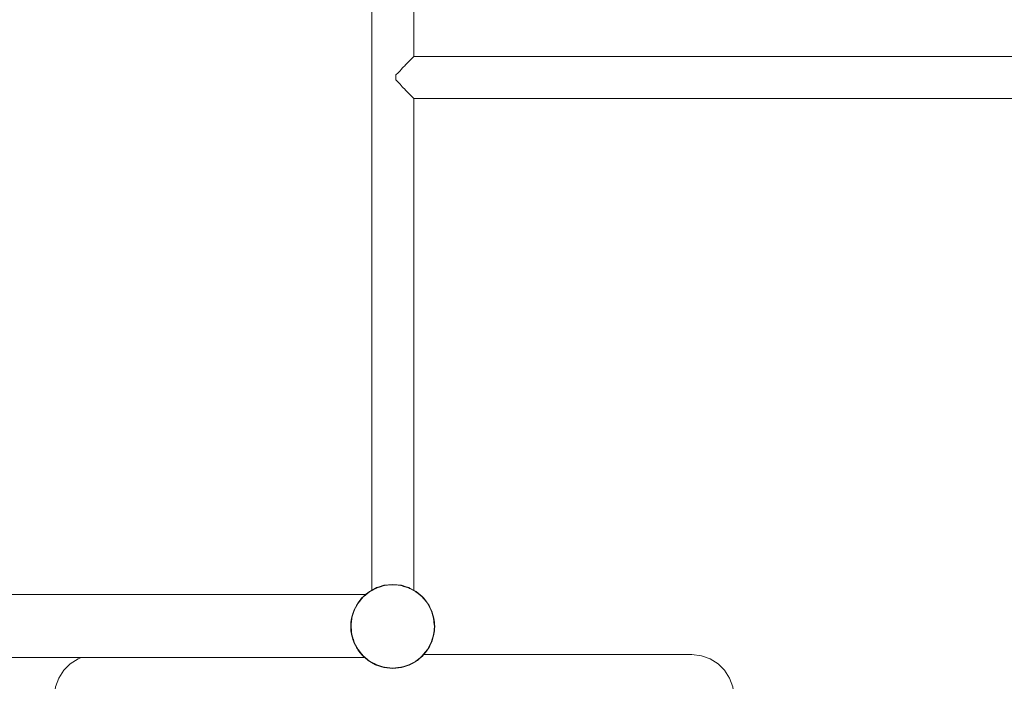
# Model space of a CAD drawing. Units: inches. Extents: x 54 to 156, y -211 to -86.
# Drawn here: x 94 to 99, y -125 to -122 of the extents above; entities that cross this region are included whole.
import ezdxf

# ---------------------------------------------------------------- set-up
doc = ezdxf.new("R2010")
doc.units = ezdxf.units.IN
doc.header["$MEASUREMENT"] = 0
doc.layers.add('_U+0421_U+043B_U+043E_U+0439 1', color=7, linetype='Continuous')

# ---------------------------------------------------------------- blocks, each defined once
blk = doc.blocks.new('block 88')
at = {"layer": '_U+0421_U+043B_U+043E_U+0439 1', "color": 250, "lineweight": 20, "true_color": 0x231f20}
for points in [[(95.8672, -119.9484), (95.8672, -120.9051)], [(96.071, -119.9484), (96.071, -120.9051)], [(95.8672, -120.9051), (95.8672, -121.9261)], [(96.071, -120.9051), (96.071, -121.9261)], [(95.8672, -121.9261), (95.8672, -122.9472)], [(96.071, -121.9261), (96.071, -122.3348)], [(96.071, -122.5386), (96.071, -122.9472)], [(95.8672, -122.9472), (95.8672, -123.9682)], [(96.071, -122.9472), (96.071, -123.9682)], [(95.8672, -123.9682), (95.8672, -124.9293)], [(96.071, -123.9682), (96.071, -124.9293)]]:
    blk.add_lwpolyline(points, dxfattribs=at)
blk = doc.blocks.new('block 92')
at = {"layer": '_U+0421_U+043B_U+043E_U+0439 1', "color": 250, "lineweight": 20, "true_color": 0x231f20}
for points in [[(95.8672, -119.9484), (95.8672, -120.9051)], [(96.071, -119.9484), (96.071, -120.9051)], [(95.8672, -120.9051), (95.8672, -121.9261)], [(96.071, -120.9051), (96.071, -121.9261)], [(95.8672, -121.9261), (95.8672, -122.9472)], [(96.071, -121.9261), (96.071, -122.3348)], [(96.071, -122.5386), (96.071, -122.9472)], [(95.8672, -122.9472), (95.8672, -123.9682)], [(96.071, -122.9472), (96.071, -123.9682)], [(95.8672, -123.9682), (95.8672, -124.9293)], [(96.071, -123.9682), (96.071, -124.9293)]]:
    blk.add_lwpolyline(points, dxfattribs=at)
blk = doc.blocks.new('block 96')
at = {"layer": '_U+0421_U+043B_U+043E_U+0439 1', "color": 250, "lineweight": 20, "true_color": 0x231f20}
for points in [[(95.8672, -119.9484), (95.8672, -120.9051)], [(96.071, -119.9484), (96.071, -120.9051)], [(95.8672, -120.9051), (95.8672, -121.9261)], [(96.071, -120.9051), (96.071, -121.9261)], [(95.8672, -121.9261), (95.8672, -122.9472)], [(96.071, -121.9261), (96.071, -122.3348)], [(96.071, -122.5386), (96.071, -122.9472)], [(95.8672, -122.9472), (95.8672, -123.9682)], [(96.071, -122.9472), (96.071, -123.9682)], [(95.8672, -123.9682), (95.8672, -124.9293)], [(96.071, -123.9682), (96.071, -124.9293)]]:
    blk.add_lwpolyline(points, dxfattribs=at)
blk = doc.blocks.new('block 98')
at = {"layer": '_U+0421_U+043B_U+043E_U+0439 1', "color": 250, "lineweight": 20, "true_color": 0x231f20}
for points in [[(95.8672, -119.9484), (95.8672, -120.9051)], [(96.071, -119.9484), (96.071, -120.9051)], [(95.8672, -120.9051), (95.8672, -121.9261)], [(96.071, -120.9051), (96.071, -121.9261)], [(95.8672, -121.9261), (95.8672, -122.9472)], [(96.071, -121.9261), (96.071, -122.3348)], [(96.071, -122.5386), (96.071, -122.9472)], [(95.8672, -122.9472), (95.8672, -123.9682)], [(96.071, -122.9472), (96.071, -123.9682)], [(95.8672, -123.9682), (95.8672, -124.9293)], [(96.071, -123.9682), (96.071, -124.9293)]]:
    blk.add_lwpolyline(points, dxfattribs=at)
blk = doc.blocks.new('block 122')
at = {"layer": '_U+0421_U+043B_U+043E_U+0439 1', "color": 250, "lineweight": 20, "true_color": 0x231f20}
for points in [[(96.1206, -125.2421), (97.2902, -125.2421)], [(97.2902, -125.2421), (97.3012, -125.2421)], [(97.3012, -125.2421), (97.3116, -125.2421)], [(97.3116, -125.2421), (97.3214, -125.2421)], [(97.3214, -125.2421), (97.3306, -125.2421)], [(97.3306, -125.2421), (97.3392, -125.2421)], [(97.3392, -125.2421), (97.3473, -125.2421)], [(97.3473, -125.2421), (97.3548, -125.2421)], [(97.3548, -125.2421), (97.3618, -125.2421)], [(97.3618, -125.2421), (97.3683, -125.2421)], [(97.3683, -125.2421), (97.3744, -125.2421)], [(97.3744, -125.2421), (97.3799, -125.2421)], [(97.3799, -125.2421), (97.3851, -125.2421)], [(97.3851, -125.2421), (97.3898, -125.2421)], [(97.3898, -125.2421), (97.394, -125.2421)], [(97.394, -125.2421), (97.3979, -125.2421)], [(97.3979, -125.2421), (97.4014, -125.2421)], [(97.4014, -125.2421), (97.4046, -125.2421)], [(97.4046, -125.2421), (97.4074, -125.2421)], [(97.4074, -125.2421), (97.4099, -125.2421)], [(97.4099, -125.2421), (97.4121, -125.2421)], [(97.4121, -125.2421), (97.414, -125.2421)], [(97.414, -125.2421), (97.4156, -125.2421)], [(97.4156, -125.2421), (97.417, -125.2421)], [(97.417, -125.2421), (97.4181, -125.2421)], [(97.4181, -125.2421), (97.4191, -125.2421)], [(97.4191, -125.2421), (97.4198, -125.2421)], [(97.4198, -125.2421), (97.4203, -125.2421)], [(97.4203, -125.2421), (97.4207, -125.2421)], [(97.4207, -125.2421), (97.421, -125.2421)], [(97.421, -125.2421), (97.4211, -125.2421)], [(97.4211, -125.2421), (97.4234, -125.2421)], [(97.4702, -125.2475), (97.4234, -125.2421)], [(97.5132, -125.2629), (97.4702, -125.2475)], [(94.3693, -125.3187), (94.4009, -125.287)], [(94.4009, -125.287), (94.4389, -125.2629)], [(94.4389, -125.2629), (94.4557, -125.2569)], [(97.5511, -125.287), (97.5132, -125.2629)], [(97.5827, -125.3187), (97.5511, -125.287)], [(94.3452, -125.3566), (94.3693, -125.3187)], [(97.6069, -125.3566), (97.5827, -125.3187)], [(94.3298, -125.3996), (94.3452, -125.3566)], [(97.6222, -125.3996), (97.6069, -125.3566)], [(94.3244, -125.4463), (94.3298, -125.3996)], [(97.6276, -125.4463), (97.6222, -125.3996)], [(94.3298, -125.4931), (94.3244, -125.4463)], [(97.6222, -125.4931), (97.6276, -125.4463)], [(94.3452, -125.5361), (94.3298, -125.4931)], [(97.6069, -125.5361), (97.6222, -125.4931)], [(94.3461, -125.5376), (94.3452, -125.5361)], [(97.6057, -125.538), (97.6069, -125.5361)], [(94.7452, -125.6506), (94.9727, -125.6506)], [(97.0105, -125.6506), (97.2069, -125.6506)]]:
    blk.add_lwpolyline(points, dxfattribs=at)
blk = doc.blocks.new('block 131')
at = {"layer": '_U+0421_U+043B_U+043E_U+0439 1', "color": 250, "lineweight": 20, "true_color": 0x231f20}
for points in [[(95.8672, -119.9484), (95.8672, -120.9051)], [(96.071, -119.9484), (96.071, -120.9051)], [(95.8672, -120.9051), (95.8672, -121.9261)], [(96.071, -120.9051), (96.071, -121.9261)], [(95.8672, -121.9261), (95.8672, -122.9472)], [(96.071, -121.9261), (96.071, -122.3348)], [(96.071, -122.5386), (96.071, -122.9472)], [(95.8672, -122.9472), (95.8672, -123.9682)], [(96.071, -122.9472), (96.071, -123.9682)], [(95.8672, -123.9682), (95.8672, -124.9293)], [(96.071, -123.9682), (96.071, -124.9293)]]:
    blk.add_lwpolyline(points, dxfattribs=at)
blk = doc.blocks.new('block 135')
at = {"layer": '_U+0421_U+043B_U+043E_U+0439 1', "color": 250, "lineweight": 20, "true_color": 0x231f20}
for points in [[(95.8672, -119.9484), (95.8672, -120.9051)], [(96.071, -119.9484), (96.071, -120.9051)], [(95.8672, -120.9051), (95.8672, -121.9261)], [(96.071, -120.9051), (96.071, -121.9261)], [(95.8672, -121.9261), (95.8672, -122.9472)], [(96.071, -121.9261), (96.071, -122.3348)], [(96.071, -122.5386), (96.071, -122.9472)], [(95.8672, -122.9472), (95.8672, -123.9682)], [(96.071, -122.9472), (96.071, -123.9682)], [(95.8672, -123.9682), (95.8672, -124.9293)], [(96.071, -123.9682), (96.071, -124.9293)]]:
    blk.add_lwpolyline(points, dxfattribs=at)
blk = doc.blocks.new('block 139')
at = {"layer": '_U+0421_U+043B_U+043E_U+0439 1', "color": 250, "lineweight": 20, "true_color": 0x231f20}
for points in [[(95.8672, -119.9484), (95.8672, -120.9051)], [(96.071, -119.9484), (96.071, -120.9051)], [(95.8672, -120.9051), (95.8672, -121.9261)], [(96.071, -120.9051), (96.071, -121.9261)], [(95.8672, -121.9261), (95.8672, -122.9472)], [(96.071, -121.9261), (96.071, -122.3348)], [(96.071, -122.5386), (96.071, -122.9472)], [(95.8672, -122.9472), (95.8672, -123.9682)], [(96.071, -122.9472), (96.071, -123.9682)], [(95.8672, -123.9682), (95.8672, -124.9293)], [(96.071, -123.9682), (96.071, -124.9293)]]:
    blk.add_lwpolyline(points, dxfattribs=at)
blk = doc.blocks.new('block 142')
at = {"layer": '_U+0421_U+043B_U+043E_U+0439 1', "color": 250, "lineweight": 20, "true_color": 0x231f20}
for points in [[(95.8672, -119.9484), (95.8672, -120.9051)], [(96.071, -119.9484), (96.071, -120.9051)], [(95.8672, -120.9051), (95.8672, -121.9261)], [(96.071, -120.9051), (96.071, -121.9261)], [(95.8672, -121.9261), (95.8672, -122.9472)], [(96.071, -121.9261), (96.071, -122.3348)], [(96.071, -122.5386), (96.071, -122.9472)], [(95.8672, -122.9472), (95.8672, -123.9682)], [(96.071, -122.9472), (96.071, -123.9682)], [(95.8672, -123.9682), (95.8672, -124.9293)], [(96.071, -123.9682), (96.071, -124.9293)]]:
    blk.add_lwpolyline(points, dxfattribs=at)
blk = doc.blocks.new('block 156')
at = {"layer": '_U+0421_U+043B_U+043E_U+0439 1', "color": 250, "lineweight": 20, "true_color": 0x231f20}
for points in [[(96.03, -122.3766), (96.0397, -122.3669)], [(96.0397, -122.3669), (96.0478, -122.3588)], [(96.0478, -122.3588), (96.0481, -122.3584)], [(96.0481, -122.3584), (96.0483, -122.358)], [(96.0483, -122.358), (96.0558, -122.3505)], [(96.0558, -122.3505), (96.0615, -122.3448)], [(96.0615, -122.3448), (96.0616, -122.3446)], [(96.0616, -122.3446), (96.0618, -122.3443)], [(96.0618, -122.3443), (96.0662, -122.3398)], [(96.0662, -122.3398), (96.0694, -122.3366)], [(96.0694, -122.3366), (96.0695, -122.3364)], [(96.0695, -122.3364), (96.0704, -122.3354)], [(96.0704, -122.3354), (96.071, -122.3348)], [(99.6483, -122.3348), (96.071, -122.3348)], [(95.985, -122.4239), (95.9949, -122.414)], [(95.9949, -122.414), (96.0067, -122.4022)], [(96.0067, -122.4022), (96.008, -122.3993)], [(96.008, -122.3993), (96.0082, -122.3991)], [(96.0082, -122.3991), (96.019, -122.3883)], [(96.019, -122.3883), (96.0291, -122.3781)], [(96.0291, -122.3781), (96.0298, -122.377)], [(96.0298, -122.377), (96.03, -122.3766)], [(95.985, -122.4239), (95.985, -122.4239)], [(95.985, -122.4495), (95.985, -122.4239)], [(95.9851, -122.4495), (95.985, -122.4495)], [(95.9938, -122.4582), (95.9851, -122.4495)], [(96.0067, -122.4711), (95.9938, -122.4582)], [(96.0082, -122.4742), (96.0067, -122.4711)], [(96.0084, -122.4745), (96.0082, -122.4742)], [(96.0169, -122.483), (96.0084, -122.4745)], [(96.0291, -122.4952), (96.0169, -122.483)], [(96.03, -122.4967), (96.0291, -122.4952)], [(96.0303, -122.497), (96.03, -122.4967)], [(96.0372, -122.5039), (96.0303, -122.497)], [(96.0478, -122.5145), (96.0372, -122.5039)], [(96.0483, -122.5153), (96.0478, -122.5145)], [(96.0486, -122.5156), (96.0483, -122.5153)], [(96.0535, -122.5206), (96.0486, -122.5156)], [(96.0615, -122.5285), (96.0535, -122.5206)], [(96.0618, -122.529), (96.0615, -122.5285)], [(96.062, -122.5292), (96.0618, -122.529)], [(96.0647, -122.532), (96.062, -122.5292)], [(96.0694, -122.5367), (96.0647, -122.532)], [(96.0695, -122.537), (96.0694, -122.5367)], [(96.0701, -122.5376), (96.0695, -122.537)], [(96.071, -122.5385), (96.0701, -122.5376)], [(99.6483, -122.5386), (96.071, -122.5386)]]:
    blk.add_lwpolyline(points, dxfattribs=at)
blk = doc.blocks.new('block 158')
at = {"layer": '_U+0421_U+043B_U+043E_U+0439 1', "color": 250, "lineweight": 20, "true_color": 0x231f20}
for points in [[(95.8672, -119.9484), (95.8672, -120.9051)], [(96.071, -119.9484), (96.071, -120.9051)], [(95.8672, -120.9051), (95.8672, -121.9261)], [(96.071, -120.9051), (96.071, -121.9261)], [(95.8672, -121.9261), (95.8672, -122.9472)], [(96.071, -121.9261), (96.071, -122.3348)], [(96.071, -122.5385), (96.071, -122.9472)], [(95.8672, -122.9472), (95.8672, -123.9682)], [(96.071, -122.9472), (96.071, -123.9682)], [(95.8672, -123.9682), (95.8672, -124.9293)], [(96.071, -123.9682), (96.071, -124.9293)]]:
    blk.add_lwpolyline(points, dxfattribs=at)
blk = doc.blocks.new('block 161')
at = {"layer": '_U+0421_U+043B_U+043E_U+0439 1', "color": 250, "lineweight": 20, "true_color": 0x231f20}
for points in [[(91.1577, -124.9546), (91.1425, -124.9636)], [(91.1791, -124.9506), (91.1577, -124.9546)], [(91.2426, -124.9506), (91.1791, -124.9506)], [(92.9626, -124.9506), (91.4197, -124.9506)], [(95.8372, -124.9506), (93.1622, -124.9506)], [(91.1063, -125.008), (91.1032, -125.0161)], [(91.1179, -124.9889), (91.1063, -125.008)], [(91.1208, -124.9842), (91.1193, -124.9867)], [(91.1381, -124.9662), (91.1208, -124.9842)], [(91.1417, -124.9641), (91.1381, -124.9662)], [(91.0914, -125.0544), (91.0883, -125.0686)], [(91.0953, -125.0364), (91.0923, -125.0502)], [(91.0984, -125.0285), (91.0953, -125.0364)], [(91.0859, -125.1037), (91.0862, -125.0996)], [(91.0859, -125.1037), (91.0862, -125.108)], [(91.0879, -125.0749), (91.0883, -125.0686)], [(91.0879, -125.1322), (91.0883, -125.1388)], [(91.0883, -125.1388), (91.0917, -125.1542)], [(91.0922, -125.1564), (91.0953, -125.1711)], [(91.0953, -125.1711), (91.099, -125.1805)], [(91.1028, -125.1902), (91.1063, -125.1995)], [(91.1063, -125.1995), (91.1208, -125.2232)], [(91.1208, -125.2232), (91.1381, -125.2413)], [(91.1381, -125.2413), (91.1577, -125.2528)], [(91.1577, -125.2528), (91.1791, -125.2569)], [(93.0491, -125.2569), (91.1791, -125.2569)], [(95.8335, -125.2569), (93.0491, -125.2569)]]:
    blk.add_lwpolyline(points, dxfattribs=at)
blk = doc.blocks.new('block 166')
at = {"layer": '_U+0421_U+043B_U+043E_U+0439 1', "color": 250, "lineweight": 20, "true_color": 0x231f20}
for points in [[(95.9267, -124.9055), (95.886, -124.9187)], [(95.9048, -124.9138), (95.927, -124.9071)], [(95.9691, -124.901), (95.9267, -124.9055)], [(95.927, -124.9071), (95.9295, -124.9063)], [(95.9295, -124.9063), (95.9434, -124.9049)], [(95.9434, -124.9049), (95.9691, -124.9024)], [(96.0116, -124.9055), (95.9691, -124.901)], [(95.9691, -124.9024), (95.983, -124.9038)], [(95.983, -124.9038), (96.0087, -124.9063)], [(96.0112, -124.9071), (96.0087, -124.9063)], [(96.0112, -124.9071), (96.022, -124.9104)], [(96.0522, -124.9187), (96.0116, -124.9055)], [(96.022, -124.9104), (96.0467, -124.9179)], [(95.8491, -124.94), (95.8173, -124.9686)], [(95.8257, -124.9618), (95.8365, -124.953)], [(95.8365, -124.953), (95.8503, -124.9417)], [(95.886, -124.9187), (95.8491, -124.94)], [(95.8503, -124.9417), (95.8564, -124.9366)], [(95.8564, -124.9366), (95.8687, -124.93)], [(95.8687, -124.93), (95.8868, -124.9204)], [(95.8868, -124.9204), (95.8915, -124.9179)], [(95.8915, -124.9179), (95.9048, -124.9138)], [(96.0514, -124.9204), (96.0467, -124.9179)], [(96.0514, -124.9204), (96.059, -124.9244)], [(96.0891, -124.94), (96.0522, -124.9187)], [(96.059, -124.9244), (96.0818, -124.9366)], [(96.088, -124.9417), (96.0818, -124.9366)], [(96.088, -124.9417), (96.0926, -124.9454)], [(96.1209, -124.9686), (96.0891, -124.94)], [(96.0926, -124.9454), (96.1125, -124.9618)], [(95.7923, -125.0031), (95.7749, -125.0421)], [(95.7942, -125.0043), (95.7883, -125.0153)], [(95.8173, -124.9686), (95.7923, -125.0031)], [(95.7942, -125.0043), (95.8005, -124.9926)], [(95.8093, -124.9818), (95.8005, -124.9926)], [(95.819, -124.97), (95.8093, -124.9818)], [(95.819, -124.97), (95.8257, -124.9618)], [(96.1193, -124.97), (96.1125, -124.9618)], [(96.1193, -124.97), (96.1214, -124.9726)], [(96.146, -125.0031), (96.1209, -124.9686)], [(96.1214, -124.9726), (96.1377, -124.9926)], [(96.144, -125.0043), (96.1377, -124.9926)], [(96.144, -125.0043), (96.1443, -125.0049)], [(96.1443, -125.0049), (96.1565, -125.0276)], [(96.1633, -125.0421), (96.146, -125.0031)], [(95.7749, -125.0421), (95.766, -125.0839)], [(95.7742, -125.0523), (95.7702, -125.0657)], [(95.7771, -125.0429), (95.7742, -125.0523)], [(95.7771, -125.0429), (95.7817, -125.0276)], [(95.7883, -125.0153), (95.7817, -125.0276)], [(96.1605, -125.041), (96.1565, -125.0276)], [(96.1611, -125.0429), (96.1605, -125.041)], [(96.1611, -125.0429), (96.168, -125.0657)], [(96.1722, -125.0839), (96.1633, -125.0421)], [(95.766, -125.0839), (95.766, -125.1266)], [(95.7677, -125.0914), (95.7663, -125.1052)], [(95.7684, -125.0841), (95.7677, -125.0914)], [(95.7684, -125.0841), (95.7702, -125.0657)], [(96.1694, -125.0795), (96.168, -125.0657)], [(96.1698, -125.0841), (96.1694, -125.0795)], [(96.1698, -125.0841), (96.1719, -125.1052)], [(96.1722, -125.1266), (96.1722, -125.0839)], [(95.766, -125.1266), (95.7749, -125.1683)], [(95.7684, -125.1263), (95.7663, -125.1052)], [(95.7684, -125.1263), (95.7688, -125.1309)], [(95.7688, -125.1309), (95.7702, -125.1448)], [(95.7771, -125.1676), (95.7702, -125.1448)], [(96.1633, -125.1683), (96.1722, -125.1266)], [(96.164, -125.1581), (96.168, -125.1448)], [(96.1699, -125.1263), (96.168, -125.1448)], [(96.1699, -125.1263), (96.1706, -125.1191)], [(96.1706, -125.1191), (96.1719, -125.1052)], [(95.7749, -125.1683), (95.7923, -125.2073)], [(95.7771, -125.1676), (95.7777, -125.1695)], [(95.7777, -125.1695), (95.7817, -125.1829)], [(95.7939, -125.2056), (95.7817, -125.1829)], [(96.144, -125.2062), (96.1499, -125.1951)], [(96.146, -125.2073), (96.1633, -125.1683)], [(96.1499, -125.1951), (96.1565, -125.1829)], [(96.1611, -125.1676), (96.1565, -125.1829)], [(96.1611, -125.1676), (96.164, -125.1581)], [(95.7923, -125.2073), (95.8173, -125.2419)], [(95.7942, -125.2062), (95.7939, -125.2056)], [(95.7942, -125.2062), (95.8005, -125.2179)], [(95.8169, -125.2379), (95.8005, -125.2179)], [(95.819, -125.2404), (95.8169, -125.2379)], [(95.8173, -125.2419), (95.8491, -125.2704)], [(95.819, -125.2404), (95.8257, -125.2487)], [(96.0891, -125.2704), (96.1209, -125.2419)], [(96.1193, -125.2404), (96.1125, -125.2486)], [(96.1193, -125.2404), (96.1289, -125.2287)], [(96.1209, -125.2419), (96.146, -125.2073)], [(96.1289, -125.2287), (96.1377, -125.2179)], [(96.144, -125.2062), (96.1377, -125.2179)], [(95.8457, -125.265), (95.8257, -125.2487)], [(95.8503, -125.2688), (95.8457, -125.265)], [(95.8491, -125.2704), (95.886, -125.2918)], [(95.8503, -125.2688), (95.8564, -125.2739)], [(95.8792, -125.2861), (95.8564, -125.2739)], [(95.8868, -125.2901), (95.8792, -125.2861)], [(95.886, -125.2918), (95.9267, -125.305)], [(95.8868, -125.2901), (95.8915, -125.2926)], [(95.9162, -125.3001), (95.8915, -125.2926)], [(96.0116, -125.305), (96.0522, -125.2918)], [(96.0467, -125.2926), (96.0334, -125.2967)], [(96.0514, -125.2901), (96.0467, -125.2926)], [(96.0695, -125.2804), (96.0514, -125.2901)], [(96.0522, -125.2918), (96.0891, -125.2704)], [(96.0818, -125.2739), (96.0695, -125.2804)], [(96.088, -125.2688), (96.0818, -125.2739)], [(96.1018, -125.2575), (96.088, -125.2688)], [(96.1125, -125.2486), (96.1018, -125.2575)], [(95.927, -125.3034), (95.9162, -125.3001)], [(95.9691, -125.3094), (95.9267, -125.305)], [(95.927, -125.3034), (95.9295, -125.3042)], [(95.9552, -125.3067), (95.9295, -125.3042)], [(95.9691, -125.3081), (95.9552, -125.3067)], [(95.9691, -125.3094), (96.0116, -125.305)], [(95.9948, -125.3055), (95.9691, -125.3081)], [(96.0087, -125.3042), (95.9948, -125.3055)], [(96.0112, -125.3034), (96.0087, -125.3042)], [(96.0334, -125.2967), (96.0112, -125.3034)]]:
    blk.add_lwpolyline(points, dxfattribs=at)
blk = doc.blocks.new('block 167')
at = {"layer": '_U+0421_U+043B_U+043E_U+0439 1', "color": 250, "lineweight": 20, "true_color": 0x231f20}
for points in [[(95.9148, -124.9093), (95.891, -124.9166)], [(95.9293, -124.9049), (95.9279, -124.9054)], [(95.9691, -124.901), (95.9293, -124.9049)], [(96.0089, -124.9049), (95.9691, -124.901)], [(96.0103, -124.9054), (96.0089, -124.9049)], [(96.0473, -124.9166), (96.0234, -124.9093)], [(95.8389, -124.9492), (95.8247, -124.9608)], [(95.8557, -124.9354), (95.8524, -124.9381)], [(95.874, -124.9256), (95.8557, -124.9354)], [(95.891, -124.9166), (95.8885, -124.9179)], [(96.0497, -124.9179), (96.0473, -124.9166)], [(96.0826, -124.9354), (96.0642, -124.9256)], [(96.0858, -124.9381), (96.0826, -124.9354)], [(96.1135, -124.9608), (96.0993, -124.9492)], [(95.7993, -124.9918), (95.796, -124.998)], [(95.8097, -124.9792), (95.7993, -124.9918)], [(95.8247, -124.9608), (95.8212, -124.9652)], [(96.1171, -124.9652), (96.1135, -124.9608)], [(96.1389, -124.9918), (96.1285, -124.9791)], [(96.1422, -124.998), (96.1389, -124.9918)], [(95.7726, -125.053), (95.7688, -125.0654)], [(95.7804, -125.0271), (95.778, -125.0352)], [(95.7873, -125.0142), (95.7804, -125.0271)], [(96.1578, -125.0271), (96.1509, -125.0142)], [(96.1602, -125.0352), (96.1578, -125.0271)], [(96.1694, -125.0654), (96.1656, -125.053)], [(95.766, -125.0939), (95.7649, -125.1052)], [(95.7688, -125.0654), (95.7678, -125.0753)], [(96.1704, -125.0753), (96.1694, -125.0654)], [(96.1733, -125.1052), (96.1722, -125.0939)], [(95.7649, -125.1052), (95.766, -125.1166)], [(95.7678, -125.1352), (95.7688, -125.1451)], [(95.7688, -125.1451), (95.7726, -125.1575)], [(96.1656, -125.1575), (96.1694, -125.1451)], [(96.1704, -125.1352), (96.1694, -125.1451)], [(96.1733, -125.1052), (96.1722, -125.1166)], [(95.778, -125.1753), (95.7804, -125.1834)], [(95.7804, -125.1834), (95.7873, -125.1962)], [(96.1509, -125.1962), (96.1578, -125.1834)], [(96.1578, -125.1834), (96.1602, -125.1753)], [(95.796, -125.2125), (95.7993, -125.2187)], [(95.7993, -125.2187), (95.8097, -125.2313)], [(95.8212, -125.2453), (95.8247, -125.2496)], [(96.1135, -125.2496), (96.1171, -125.2453)], [(96.1285, -125.2313), (96.1389, -125.2187)], [(96.1389, -125.2187), (96.1422, -125.2125)], [(95.8247, -125.2496), (95.8389, -125.2613)], [(95.8524, -125.2724), (95.8557, -125.275)], [(95.8557, -125.275), (95.874, -125.2848)], [(95.8885, -125.2926), (95.891, -125.2939)], [(95.891, -125.2939), (95.9148, -125.3011)], [(96.0234, -125.3011), (96.0473, -125.2939)], [(96.0473, -125.2939), (96.0497, -125.2926)], [(96.0642, -125.2848), (96.0826, -125.275)], [(96.0826, -125.275), (96.0858, -125.2724)], [(96.0994, -125.2612), (96.1135, -125.2496)], [(95.9279, -125.3051), (95.9293, -125.3055)], [(95.9293, -125.3055), (95.9691, -125.3094)], [(95.9691, -125.3094), (96.0089, -125.3055)], [(96.0089, -125.3055), (96.0103, -125.3051)]]:
    blk.add_lwpolyline(points, dxfattribs=at)
blk = doc.blocks.new('block 86')
at = {"layer": '_U+0421_U+043B_U+043E_U+0439 1'}
for name in ['block 88', 'block 92', 'block 96', 'block 98', 'block 131', 'block 135', 'block 139', 'block 142', 'block 158', 'block 156', 'block 167', 'block 166', 'block 161', 'block 122']:
    blk.add_blockref(name, (0, 0), dxfattribs=at)

msp = doc.modelspace()

# ---------------------------------------------------------------- linework, layer by layer
at = {"layer": '_U+0421_U+043B_U+043E_U+0439 1', "color": 250, "lineweight": 20, "true_color": 0x231f20}
msp.add_open_spline([(145.3332, -159.0475), (145.3332, -159.0475), (64.9224, -159.0475), (64.9224, -159.0475), (58.9717, -159.0475), (54.1477, -154.2235), (54.1477, -148.2728), (54.1477, -148.2728), (54.1477, -96.5547), (54.1477, -96.5547), (54.1477, -90.604), (58.9717, -85.78), (64.9224, -85.78), (64.9224, -85.78), (145.3332, -85.78), (145.3332, -85.78), (151.2838, -85.78), (156.1078, -90.604), (156.1078, -96.5547), (156.1078, -96.5547), (156.1078, -148.2728), (156.1078, -148.2728), (156.1078, -154.2235), (151.2838, -159.0475), (145.3332, -159.0475)], degree=3, knots=[0, 0, 0, 0, 1, 1, 1, 2, 2, 2, 3, 3, 3, 4, 4, 4, 5, 5, 5, 6, 6, 6, 7, 7, 7, 8, 8, 8, 8], dxfattribs=at)

# ---------------------------------------------------------------- block references
at = {"layer": '_U+0421_U+043B_U+043E_U+0439 1'}
msp.add_blockref('block 86', (0, 0), dxfattribs=at)

doc.saveas('drawing.dxf')
